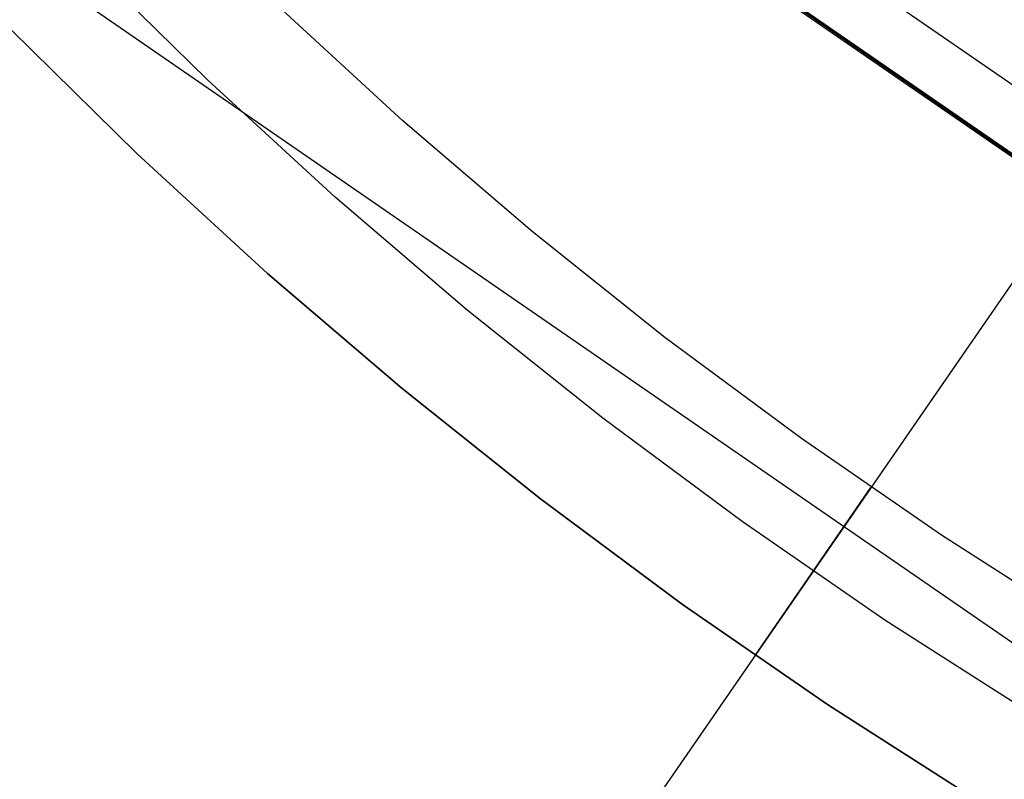
# Model space of a CAD drawing. Units: millimetres. Extents: x 657 to 1307, y 4488 to 5134.
# Drawn here: x 961 to 966, y 4801 to 4804 of the extents above; entities that cross this region are included whole.
import ezdxf

# ---------------------------------------------------------------- set-up
doc = ezdxf.new("R2010")
doc.units = ezdxf.units.MM
doc.header["$MEASUREMENT"] = 0
doc.layers.add('NEWTUBE', color=1, linetype='Continuous')
doc.layers.add('TUBEINSIDE50THICK', color=255, linetype='Continuous')

msp = doc.modelspace()

# ---------------------------------------------------------------- linework, layer by layer
at = {"layer": 'NEWTUBE'}
for p, q in [((962.0004, 4804.1538, 1135.0387), (961.3943, 4804.7504, 1135.0387)), ((962.9587, 4803.9528, 1132.5383), (962.345, 4804.5163, 1132.5383)), ((961.0375, 4804.4002, 1304.3719), (961.656, 4803.7915, 1304.3719)), ((961.656, 4803.7915, 1137.5382), (961.0375, 4804.4002, 1137.5382)), ((961.656, 4803.7915, 1220.9711), (961.0375, 4804.4002, 1220.9711)), ((962.6269, 4803.5786, 1135.0387), (962.0004, 4804.1538, 1135.0387)), ((963.5915, 4803.411, 1132.5383), (962.9587, 4803.9528, 1132.5383)), ((961.656, 4803.7915, 1304.3719), (962.2952, 4803.2046, 1304.3719)), ((962.2952, 4803.2046, 1137.5382), (961.656, 4803.7915, 1137.5382)), ((962.2952, 4803.2046, 1220.9711), (961.656, 4803.7915, 1220.9711)), ((963.2729, 4803.0256, 1135.0387), (962.6269, 4803.5786, 1135.0387)), ((964.2428, 4802.8915, 1132.5383), (963.5915, 4803.411, 1132.5383)), ((962.2952, 4803.2046, 1304.3719), (962.9544, 4802.6402, 1304.3719)), ((962.9545, 4802.6402, 1137.5382), (962.2952, 4803.2046, 1137.5382)), ((962.9545, 4802.6402, 1220.9711), (962.2952, 4803.2046, 1220.9711)), ((963.9378, 4802.4952, 1135.0387), (963.2729, 4803.0256, 1135.0387)), ((964.9117, 4802.3949, 1132.5383), (964.2428, 4802.8915, 1132.5383)), ((962.9544, 4802.6402, 1304.3719), (963.6329, 4802.0991, 1304.3719)), ((963.6329, 4802.0991, 1137.5382), (962.9545, 4802.6402, 1137.5382)), ((963.6329, 4802.0991, 1220.9711), (962.9545, 4802.6402, 1220.9711)), ((964.6206, 4801.9883, 1135.0387), (963.9378, 4802.4952, 1135.0387)), ((965.5974, 4801.9219, 1132.5383), (964.9117, 4802.3949, 1132.5383)), ((964.6847, 4801.3323, 1137.5382), (965.2525, 4802.1554, 1132.5383)), ((963.6329, 4802.0991, 1304.3719), (964.3296, 4801.5818, 1304.3719)), ((964.3296, 4801.5818, 1137.5382), (963.6329, 4802.0991, 1137.5382)), ((964.3296, 4801.5818, 1220.9711), (963.6329, 4802.0991, 1220.9711)), ((965.3206, 4801.5054, 1135.0387), (964.6206, 4801.9883, 1135.0387)), ((966.2992, 4801.4729, 1132.5383), (965.5974, 4801.9219, 1132.5383)), ((964.3296, 4801.5818, 1304.3719), (965.0439, 4801.089, 1304.3719)), ((965.0439, 4801.089, 1137.5382), (964.3296, 4801.5818, 1137.5382)), ((965.0439, 4801.089, 1220.9711), (964.3296, 4801.5818, 1220.9711)), ((966.037, 4801.047, 1135.0387), (965.3206, 4801.5054, 1135.0387)), ((964.6846, 4801.3323, 1304.3719), (964.6847, 4801.3323, 1137.5382)), ((965.0439, 4801.089, 1304.3719), (965.7749, 4800.6213, 1304.3719)), ((965.7749, 4800.6213, 1137.5382), (965.0439, 4801.089, 1137.5382)), ((965.7749, 4800.6213, 1220.9711), (965.0439, 4801.089, 1220.9711))]:
    msp.add_line(p, q, dxfattribs=at)
at = {"layer": 'TUBEINSIDE50THICK'}
for p, q in [((969.5147, 4808.3337, 1053.0551), (965.7317, 4802.85, 1052.3837)), ((962.4483, 4806.5436, 1150.2124), (970.3504, 4801.0922, 1150.2124)), ((962.2821, 4806.3026, 1149.5051), (970.1841, 4800.8512, 1149.5051)), ((962.2866, 4806.309, 1128.2196), (970.1886, 4800.8576, 1128.2196)), ((970.1916, 4800.862, 1113.833), (962.2896, 4806.3134, 1113.833)), ((969.0705, 4799.2369, 1107.2342), (961.1685, 4804.6883, 1107.2342)), ((965.7317, 4802.85, 1052.3837), (961.9635, 4797.3879, 1051.4896))]:
    msp.add_line(p, q, dxfattribs=at)

doc.saveas('drawing.dxf')
